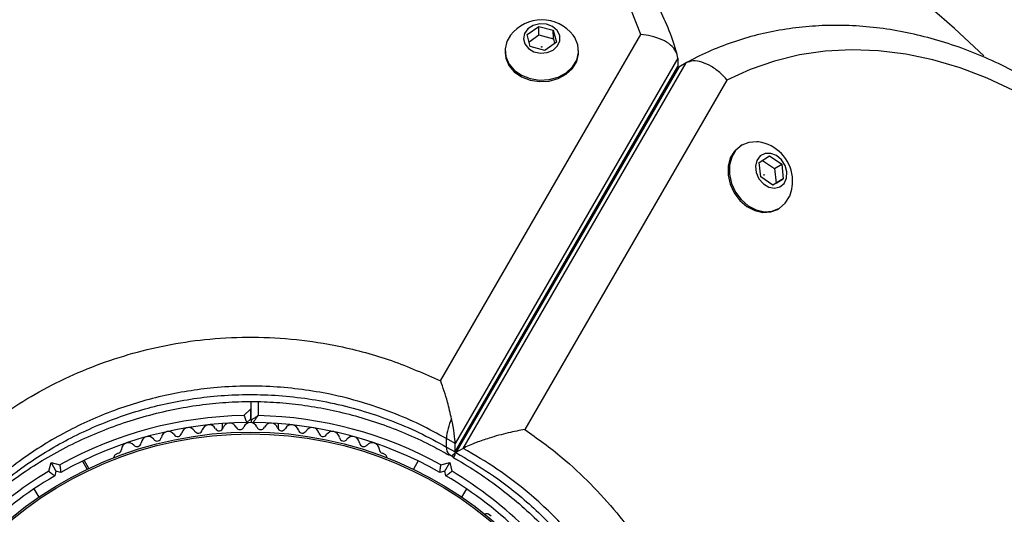
# Model space of a CAD drawing. Units: millimetres. Extents: x 0 to 13199, y 0 to 15167.
# Drawn here: x 8392 to 8532, y 8438 to 8509 of the extents above; entities that cross this region are included whole.
import ezdxf

# ---------------------------------------------------------------- set-up
doc = ezdxf.new("R2010")
doc.units = ezdxf.units.MM

msp = doc.modelspace()

# ---------------------------------------------------------------- linework, layer by layer
at = {"color": 7, "linetype": 'Continuous', "lineweight": 25, "ltscale": 70}
for p, q in [((8463.97, 8506.76), (8465.61, 8507.92)), ((8465.61, 8507.92), (8467.69, 8507.37)), ((8465.62, 8506.72), (8465.61, 8507.92)), ((8451.61, 8457.24), (8480.2, 8506.77)), ((8464.41, 8505.04), (8463.97, 8506.76)), ((8464.23, 8505.74), (8465.62, 8506.72)), ((8465.62, 8506.72), (8467.7, 8506.17)), ((8467.69, 8507.37), (8468.13, 8505.65)), ((8467.7, 8506.17), (8467.69, 8507.37)), ((8467.7, 8506.17), (8467.87, 8505.47)), ((8466.49, 8504.48), (8464.41, 8505.04)), ((8468.13, 8505.65), (8466.49, 8504.48)), ((8485.48, 8503.37), (8453.68, 8448.29)), ((8460.8, 8504.44), (8460.8, 8504.23)), ((8471.3, 8504.24), (8471.3, 8504.46)), ((8485.48, 8503.37), (8485.48, 8502.17)), ((8453.68, 8447.09), (8485.48, 8502.17)), ((8485.6, 8502.1), (8453.79, 8447)), ((8454.83, 8447.6), (8486.64, 8502.7)), ((8485.4, 8501.89), (8485.48, 8502.17)), ((8485.6, 8502.1), (8485.4, 8501.89)), ((8486.64, 8502.7), (8485.6, 8502.1)), ((8492.47, 8500.26), (8463.63, 8450.3)), ((8494.66, 8490.98), (8494.47, 8490.87)), ((8497.08, 8488.49), (8498.58, 8489.4)), ((8498.58, 8489.4), (8500.3, 8488.22)), ((8497.31, 8486.4), (8497.08, 8488.49)), ((8497.57, 8488.78), (8499.27, 8487.62)), ((8499.27, 8487.62), (8500.3, 8488.22)), ((8500.3, 8488.22), (8500.53, 8486.14)), ((8499.27, 8487.62), (8499.49, 8485.54)), ((8499.03, 8485.22), (8497.31, 8486.4)), ((8499.49, 8485.54), (8499, 8485.24)), ((8500.53, 8486.14), (8499.03, 8485.22)), ((8499.49, 8485.54), (8500.53, 8486.14)), ((8499.72, 8481.77), (8499.91, 8481.89)), ((8424.54, 8451.6), (8424.54, 8454.28)), ((8423.52, 8452.3), (8424.44, 8453.22)), ((8424.44, 8453.22), (8424.44, 8451.8)), ((8424.44, 8451.8), (8423.94, 8451.3)), ((8424.54, 8451.7), (8424.44, 8451.8)), ((8420.44, 8451.16), (8420.44, 8450.34)), ((8428.44, 8450.34), (8428.44, 8451.16)), ((8452.44, 8447.8), (8452.44, 8449)), ((8453.68, 8448.29), (8452.44, 8449)), ((8452.44, 8447.8), (8453.68, 8447.09)), ((8453.68, 8447.09), (8453.68, 8448.29)), ((8454.83, 8447.6), (8453.79, 8447)), ((8401.16, 8444.62), (8400.48, 8445.81)), ((8401.39, 8444.73), (8400.7, 8445.92)), ((8405.58, 8446.91), (8405.16, 8446.67)), ((8443.72, 8446.67), (8443.3, 8446.91)), ((8448.4, 8445.81), (8447.72, 8444.62)), ((8452.87, 8446.71), (8453.36, 8446.43)), ((8453.32, 8446.65), (8453.31, 8446.64)), ((8453.59, 8446.47), (8453.6, 8446.48)), ((8395.65, 8444.34), (8395.98, 8445.59)), ((8395.98, 8445.59), (8397.24, 8445.25)), ((8395.98, 8445.59), (8396.69, 8444.37)), ((8396.69, 8444.37), (8396.51, 8443.68)), ((8397.37, 8444.18), (8396.69, 8444.37)), ((8452.19, 8444.37), (8451.51, 8444.18)), ((8451.64, 8445.25), (8452.9, 8445.59)), ((8452.19, 8444.37), (8452.9, 8445.59)), ((8452.37, 8443.68), (8452.19, 8444.37)), ((8452.9, 8445.59), (8453.23, 8444.34)), ((8393.55, 8441.81), (8394.23, 8440.62)), ((8454.65, 8440.62), (8455.33, 8441.81)), ((8458.83, 8437.94), (8458.42, 8438.18))]:
    msp.add_line(p, q, dxfattribs=at)
at = {"color": 1, "linetype": 'Continuous', "lineweight": 25, "ltscale": 70}
for p, q in [((8425.54, 8454.29), (8425.54, 8452.29)), ((8424.44, 8453.22), (8424.54, 8453.12))]:
    msp.add_line(p, q, dxfattribs=at)
at = {"color": 7, "linetype": 'Continuous', "lineweight": 25, "ltscale": 70, "flags": 128}
for points in [[(8480.2, 8506.77), (8478.88, 8510.14)], [(8468.62, 8506.62), (8468.26, 8507.34), (8467.6, 8507.9), (8466.73, 8508.23), (8465.77, 8508.29), (8464.84, 8508.07), (8464.08, 8507.59), (8463.59, 8506.93), (8463.43, 8506.17), (8463.62, 8505.41), (8464.14, 8504.76), (8464.92, 8504.31), (8465.85, 8504.11), (8466.81, 8504.19), (8467.66, 8504.55), (8468.3, 8505.13), (8468.64, 8505.85), (8468.62, 8506.62)], [(8461.59, 8506.65), (8461.08, 8505.78), (8460.81, 8504.7), (8460.91, 8503.61), (8461.35, 8502.57), (8462.12, 8501.67), (8463.16, 8500.95), (8464.39, 8500.47), (8465.73, 8500.26), (8467.1, 8500.34), (8468.4, 8500.69), (8469.53, 8501.31), (8470.43, 8502.14), (8471.03, 8503.12), (8471.29, 8504.2), (8471.2, 8505.29), (8471.2, 8505.29)], [(8471.2, 8505.29), (8470.75, 8506.33), (8470.51, 8506.68)], [(8466.02, 8505), (8466.02, 8505.01), (8466.02, 8505.02), (8466.03, 8505.03), (8466.05, 8505.03), (8466.06, 8505.03), (8466.07, 8505.03), (8466.08, 8505.02), (8466.09, 8505.01), (8466.09, 8505), (8466.08, 8504.99), (8466.07, 8504.98), (8466.06, 8504.97), (8466.05, 8504.97), (8466.03, 8504.98), (8466.02, 8504.99), (8466.02, 8505)], [(8460.8, 8504.21), (8460.91, 8503.38), (8461.36, 8502.35), (8462.12, 8501.44), (8463.16, 8500.72), (8464.39, 8500.24), (8465.73, 8500.03), (8467.1, 8500.11), (8468.4, 8500.47), (8469.53, 8501.08), (8470.43, 8501.91), (8471.03, 8502.89), (8471.29, 8503.97), (8471.3, 8504.23)], [(8533.4, 8498.75), (8529.62, 8500.53), (8525.78, 8502), (8521.9, 8503.14), (8518.02, 8503.95), (8514.14, 8504.43), (8510.31, 8504.57), (8506.53, 8504.37), (8502.84, 8503.84), (8499.25, 8502.97), (8495.79, 8501.78), (8492.47, 8500.26)], [(8494.47, 8490.87), (8494.4, 8490.83), (8493.56, 8490.11), (8492.96, 8489.13), (8492.65, 8487.96), (8492.64, 8486.68), (8492.93, 8485.38), (8493.5, 8484.14), (8494.32, 8483.04), (8495.33, 8482.18), (8496.46, 8481.59), (8497.63, 8481.33), (8498.76, 8481.4), (8499.72, 8481.77)], [(8496.98, 8491.41), (8496.75, 8491.43), (8495.62, 8491.35), (8494.6, 8490.94), (8493.76, 8490.22), (8493.16, 8489.25), (8492.85, 8488.08), (8492.83, 8486.8), (8493.13, 8485.49), (8493.7, 8484.25), (8494.52, 8483.16), (8495.53, 8482.29), (8496.65, 8481.7), (8497.83, 8481.44), (8498.96, 8481.52), (8499.98, 8481.93), (8500.82, 8482.65), (8501.41, 8483.62), (8501.44, 8483.68)], [(8501.03, 8487.13), (8500.78, 8488.04), (8500.27, 8488.86), (8499.56, 8489.47), (8498.74, 8489.78), (8497.94, 8489.76), (8497.25, 8489.41), (8496.77, 8488.78), (8496.57, 8487.95), (8496.67, 8487.03), (8497.05, 8486.15), (8497.68, 8485.43), (8498.45, 8484.96), (8499.28, 8484.81), (8500.04, 8484.99), (8500.63, 8485.49), (8500.98, 8486.24), (8501.03, 8487.13)], [(8497.73, 8486.71), (8497.74, 8486.73), (8497.74, 8486.74), (8497.75, 8486.75), (8497.76, 8486.75), (8497.77, 8486.74), (8497.79, 8486.73), (8497.79, 8486.72), (8497.8, 8486.71), (8497.8, 8486.7), (8497.79, 8486.68), (8497.78, 8486.68), (8497.77, 8486.68), (8497.76, 8486.68), (8497.75, 8486.69), (8497.74, 8486.7), (8497.73, 8486.71)]]:
    msp.add_lwpolyline(points, dxfattribs=at)
at = {"color": 7, "linetype": 'Continuous', "lineweight": 25, "ltscale": 4900}
for radius in [53.64, 53.38]:
    msp.add_circle((8424.44, 8396.3), radius, dxfattribs=at)
for centre, radius, start, end in [((8424.44, 8396.3), 150, 45.7227, 80.7351), ((8466.06, 8503.2), 5.65, 37.9712, 142.3033), ((8496.21, 8485.81), 5.65, 6.1454, 82.1266), ((8496.21, 8485.81), 5.65, 337.8734, 6.1454), ((8424.44, 8396.3), 56, 90.9408, 119.0592), ((8424.44, 8396.3), 55, 90.5209, 119.4791), ((8424.46, 8450.31), 1, 91.107, 158.6583), ((8424.42, 8450.31), 1, 21.3417, 88.893), ((8424.84, 8451.6), 0.3, 180, 269.5856), ((8424.44, 8396.3), 55, 60.5209, 89.5856), ((8424.44, 8396.3), 56, 60.9408, 88.8745), ((8459.92, 8448.54), 7.5, 154.1283, 176.4561), ((8412.72, 8449.02), 1, 33.857, 171.2147), ((8415.62, 8449.58), 1, 30.7179, 168.0755), ((8417, 8450.4), 0.606, 210.7179, 344.9365), ((8418.55, 8449.98), 1, 27.5788, 164.9365), ((8419.98, 8450.73), 0.606, 207.5788, 341.7974), ((8421.5, 8450.23), 1, 24.4397, 161.7974), ((8422.96, 8450.89), 0.606, 204.4397, 338.6583), ((8425.92, 8450.89), 0.606, 201.3417, 335.5602), ((8427.38, 8450.23), 1, 18.2026, 155.5602), ((8428.9, 8450.73), 0.606, 198.2026, 332.4212), ((8430.33, 8449.98), 1, 15.0635, 152.4212), ((8431.88, 8450.4), 0.606, 195.0635, 329.2821), ((8433.26, 8449.58), 1, 11.9245, 149.2821), ((8436.16, 8449.02), 1, 8.7854, 146.143), ((8409.85, 8448.3), 1, 36.9959, 174.3537), ((8411.13, 8449.26), 0.606, 216.9959, 351.2147), ((8414.05, 8449.91), 0.606, 213.857, 348.0755), ((8434.83, 8449.91), 0.606, 191.9245, 326.143), ((8437.75, 8449.26), 0.606, 188.7854, 323.004), ((8439.03, 8448.3), 1, 5.6463, 143.004), ((8405.42, 8447.49), 0.606, 284.9243, 357.4969), ((8407.02, 8447.42), 1, 40.1351, 177.4969), ((8408.25, 8448.46), 0.606, 220.1351, 354.3537), ((8440.63, 8448.46), 0.606, 185.6463, 319.8649), ((8441.86, 8447.42), 1, 2.5073, 139.8649), ((8443.46, 8447.49), 0.606, 182.5073, 255.0401), ((8405.41, 8446.23), 0.5, 120, 177.1393), ((8443.47, 8446.23), 0.5, 2.8607, 60), ((8424.44, 8396.3), 56, 120.9408, 148.8745), ((8424.44, 8396.3), 56, 30.9408, 59.0592), ((8424.44, 8396.3), 55, 120.5209, 149.5856), ((8424.44, 8396.3), 55, 30.5209, 59.4791), ((8458.17, 8437.75), 0.5, 60, 117.1393)]:
    msp.add_arc(centre, radius, start, end, dxfattribs=at)
at = {"color": 1, "linetype": 'Continuous', "lineweight": 25, "ltscale": 4900}
msp.add_arc((8453.64, 8447.64), 1.21, 172.5265, 229.2611, dxfattribs=at)
at = {"color": 7, "linetype": 'Continuous', "lineweight": 25, "ltscale": 4900}
for centre, start_param, end_param in [((8451.68, 8454.37), 3.567063, 4.292591), ((8451.68, 8453.17), 3.020763, 3.567063)]:
    msp.add_ellipse(centre, major_axis=(-1.82, 6.78), ratio=0.121421, start_param=start_param, end_param=end_param, dxfattribs=at)
at = {"color": 7, "linetype": 'Continuous', "lineweight": 25, "ltscale": 70}
for points, knots in [([(8485.39, 8503.91), (8485.27, 8504.33), (8484.8, 8505.91), (8483.76, 8508.58), (8482.18, 8511.88), (8480.31, 8515.08), (8478.15, 8518.16), (8475.72, 8521.11), (8473.04, 8523.9), (8470.11, 8526.53), (8466.95, 8528.97), (8463.58, 8531.22), (8460.02, 8533.26), (8456.28, 8535.08), (8452.39, 8536.68), (8448.37, 8538.04), (8444.23, 8539.16), (8440.01, 8540.02), (8435.72, 8540.64), (8431.39, 8541), (8427.03, 8541.09), (8422.68, 8540.93), (8418.35, 8540.51), (8414.08, 8539.84), (8409.87, 8538.91), (8405.75, 8537.73), (8401.75, 8536.31), (8397.89, 8534.65), (8394.18, 8532.77), (8390.65, 8530.66), (8387.71, 8528.63), (8385.99, 8527.27), (8385.32, 8526.73)], [0, 0, 0, 0, 0.012505, 0.046385, 0.080314, 0.114326, 0.148425, 0.182614, 0.216886, 0.251234, 0.285647, 0.320115, 0.354625, 0.389169, 0.423737, 0.458323, 0.492921, 0.527528, 0.562142, 0.596761, 0.631384, 0.666012, 0.700645, 0.735284, 0.769928, 0.804576, 0.839227, 0.873878, 0.908524, 0.943159, 0.977776, 1, 1, 1, 1]), ([(8571.24, 8449.35), (8571.09, 8450.12), (8570.66, 8452.33), (8569.73, 8455.94), (8568.39, 8460.18), (8566.79, 8464.35), (8564.94, 8468.43), (8562.86, 8472.41), (8560.55, 8476.26), (8558.02, 8479.97), (8555.29, 8483.52), (8552.38, 8486.89), (8549.28, 8490.06), (8546.03, 8493.02), (8542.63, 8495.75), (8539.1, 8498.23), (8535.46, 8500.47), (8531.73, 8502.43), (8527.93, 8504.12), (8524.07, 8505.52), (8520.18, 8506.62), (8516.27, 8507.43), (8512.37, 8507.93), (8508.49, 8508.12), (8504.67, 8508), (8500.91, 8507.58), (8497.24, 8506.86), (8493.67, 8505.84), (8490.23, 8504.52), (8487.93, 8503.42), (8486.77, 8502.77), (8486.68, 8502.72)], [0, 0, 0, 0, 0.0195805, 0.055918, 0.0922617, 0.1286117, 0.1649666, 0.2013258, 0.2376892, 0.2740572, 0.3104301, 0.3468079, 0.3831903, 0.4195762, 0.4559633, 0.4923483, 0.5287265, 0.5650912, 0.6014342, 0.6377457, 0.6740142, 0.7102275, 0.7463731, 0.7824396, 0.8184183, 0.8543037, 0.8900957, 0.9257999, 0.9614278, 0.9969967, 1, 1, 1, 1]), ([(8485.48, 8503.37), (8485.43, 8503.7), (8485.32, 8504.36), (8484.49, 8505.29), (8483.25, 8506.06), (8481.76, 8506.57), (8480.7, 8506.73), (8480.21, 8506.77), (8480.2, 8506.77)], [0, 0, 0, 0, 0.199726, 0.39929, 0.603398, 0.818166, 0.997809, 1, 1, 1, 1]), ([(8492.47, 8500.26), (8492.47, 8500.27), (8492.2, 8500.59), (8491.52, 8501.32), (8490.29, 8502.24), (8488.91, 8502.87), (8487.61, 8503.08), (8486.96, 8502.83), (8486.64, 8502.7)], [0, 0, 0, 0, 0.002652, 0.159574, 0.374587, 0.584534, 0.792228, 1, 1, 1, 1]), ([(8363.55, 8399.9), (8363.54, 8400.15), (8363.38, 8402.83), (8363.46, 8407.98), (8364.47, 8415.29), (8366.3, 8422.12), (8368.8, 8428.4), (8371.83, 8434.13), (8375.34, 8439.32), (8379.22, 8443.95), (8383.37, 8448.02), (8387.81, 8451.62), (8392.49, 8454.73), (8397.3, 8457.35), (8402.37, 8459.54), (8407.65, 8461.27), (8413.07, 8462.54), (8418.82, 8463.35), (8424.84, 8463.6), (8431.03, 8463.25), (8437.69, 8462.21), (8444.68, 8460.32), (8449.3, 8458.27), (8451.61, 8457.24)], [0, 0, 0, 0, 0.006481, 0.071914, 0.137507, 0.202927, 0.25826, 0.313705, 0.36901, 0.415804, 0.46269, 0.509455, 0.550905, 0.592446, 0.633872, 0.674059, 0.714357, 0.754527, 0.798664, 0.842974, 0.887118, 0.943548, 1, 1, 1, 1]), ([(8453.18, 8451.81), (8452.99, 8452.63), (8452.53, 8454.59), (8451.95, 8456.34), (8451.61, 8457.24), (8451.61, 8457.24)], [0, 0, 0, 0, 0.418067, 0.997657, 1, 1, 1, 1]), ([(8368.44, 8400.33), (8368.5, 8401.69), (8368.61, 8404.43), (8369.18, 8408.54), (8370.04, 8412.61), (8371.22, 8416.6), (8372.69, 8420.47), (8374.44, 8424.22), (8376.46, 8427.8), (8378.73, 8431.2), (8381.23, 8434.41), (8383.95, 8437.4), (8386.74, 8440.07), (8389.64, 8442.46), (8392.67, 8444.62), (8395.96, 8446.64), (8399.44, 8448.47), (8403.05, 8450.07), (8406.76, 8451.43), (8410.53, 8452.53), (8414.32, 8453.38), (8418.09, 8453.96), (8421.82, 8454.28), (8425.48, 8454.34), (8429.1, 8454.15), (8432.71, 8453.72), (8436.32, 8453.05), (8439.94, 8452.14), (8443.53, 8450.98), (8447.07, 8449.58), (8450.19, 8448.13), (8452.04, 8447.07), (8452.81, 8446.64)], [0, 0, 0, 0, 0.040781, 0.082184, 0.123687, 0.164456, 0.204836, 0.244646, 0.283733, 0.321994, 0.359372, 0.395858, 0.43149, 0.462048, 0.494468, 0.526968, 0.559458, 0.591675, 0.623432, 0.654582, 0.685027, 0.714721, 0.743677, 0.77196, 0.799705, 0.8278, 0.856479, 0.885821, 0.915869, 0.946629, 0.978062, 1, 1, 1, 1]), ([(8423.52, 8452.3), (8423.52, 8452.29), (8423.56, 8452.2), (8423.65, 8451.99), (8423.77, 8451.71), (8423.86, 8451.48), (8423.93, 8451.33), (8423.94, 8451.31), (8423.94, 8451.3)], [0, 0, 0, 0, 0.004661, 0.193853, 0.409066, 0.61005, 0.804914, 1, 1, 1, 1]), ([(8425.54, 8452.29), (8425.54, 8452.29), (8425.53, 8452.29), (8425.52, 8452.28), (8425.48, 8452.25), (8425.37, 8452.18), (8425.15, 8452.03), (8424.88, 8451.84), (8424.67, 8451.7), (8424.56, 8451.62), (8424.55, 8451.61), (8424.54, 8451.6)], [0, 0, 0, 0, 0.003654, 0.012409, 0.032418, 0.085179, 0.235519, 0.499342, 0.698981, 0.846996, 1, 1, 1, 1]), ([(8425.54, 8452.29), (8425.54, 8452.29), (8425.53, 8452.29), (8425.52, 8452.27), (8425.5, 8452.23), (8425.42, 8452.13), (8425.27, 8451.91), (8425.08, 8451.64), (8424.93, 8451.44), (8424.85, 8451.32), (8424.84, 8451.31), (8424.84, 8451.3)], [0, 0, 0, 0, 0.003656, 0.012302, 0.032165, 0.084684, 0.235554, 0.499307, 0.698903, 0.846936, 1, 1, 1, 1]), ([(8463.63, 8450.3), (8463.62, 8450.3), (8462.88, 8450.18), (8461.24, 8449.85), (8458.83, 8449.19), (8456.91, 8448.53), (8455.6, 8448), (8455.09, 8447.74), (8454.83, 8447.6)], [0, 0, 0, 0, 0.00141, 0.274141, 0.563014, 0.752503, 0.87583, 1, 1, 1, 1]), ([(8463.63, 8450.3), (8465.43, 8449.01), (8468.7, 8446.66), (8473.06, 8442.58), (8476.81, 8438.44), (8480.32, 8433.78), (8483.48, 8428.59), (8486.2, 8422.95), (8488.38, 8416.95), (8489.94, 8410.66), (8490.83, 8404.18), (8491.05, 8397.66), (8490.55, 8391), (8489.28, 8384.32), (8487.27, 8377.82), (8484.31, 8371.05), (8480.21, 8364.24), (8474.85, 8357.66), (8469.19, 8352.45), (8463.54, 8348.35), (8459.85, 8346.37), (8458, 8345.37)], [0, 0, 0, 0, 0.049683, 0.08996, 0.130351, 0.170613, 0.215179, 0.259924, 0.304499, 0.352751, 0.401207, 0.449502, 0.500647, 0.555875, 0.611294, 0.666573, 0.740211, 0.814151, 0.887852, 0.943925, 1, 1, 1, 1]), ([(8453.79, 8447), (8453.62, 8446.89), (8453.28, 8446.66), (8453.21, 8446.49), (8453.36, 8446.45), (8453.39, 8446.45)], [0, 0, 0, 0, 0.440131, 0.877272, 1, 1, 1, 1]), ([(8453.34, 8446.36), (8454.44, 8445.71), (8456.65, 8444.42), (8459.83, 8442.16), (8462.85, 8439.72), (8465.67, 8437.09), (8468.27, 8434.32), (8470.66, 8431.4), (8472.83, 8428.35), (8474.78, 8425.18), (8476.53, 8421.88), (8478.07, 8418.45), (8479.39, 8414.93), (8480.47, 8411.34), (8481.3, 8407.72), (8481.89, 8404.06), (8482.24, 8400.34), (8482.34, 8396.56), (8482.2, 8392.76), (8481.79, 8388.98), (8481.12, 8385.23), (8480.2, 8381.5), (8479.01, 8377.82), (8477.56, 8374.21), (8475.84, 8370.7), (8473.86, 8367.3), (8471.62, 8364.03), (8469.12, 8360.9), (8466.37, 8357.94), (8463.38, 8355.16), (8460.15, 8352.6), (8457.37, 8350.65), (8455.61, 8349.66), (8455.06, 8349.35)], [0, 0, 0, 0, 0.031476, 0.063068, 0.093876, 0.123947, 0.153374, 0.182285, 0.210774, 0.238939, 0.267325, 0.296008, 0.324908, 0.353923, 0.382948, 0.412136, 0.442166, 0.472999, 0.504573, 0.53677, 0.569474, 0.602868, 0.637466, 0.67269, 0.708632, 0.74535, 0.782873, 0.821198, 0.860289, 0.900078, 0.940467, 0.981247, 1, 1, 1, 1]), ([(8395.65, 8444.34), (8395.65, 8444.33), (8395.73, 8444.27), (8395.91, 8444.14), (8396.15, 8443.95), (8396.35, 8443.8), (8396.48, 8443.7), (8396.5, 8443.69), (8396.51, 8443.68)], [0, 0, 0, 0, 0.004661, 0.193853, 0.409066, 0.61005, 0.804914, 1, 1, 1, 1]), ([(8397.24, 8445.25), (8397.24, 8445.25), (8397.25, 8445.15), (8397.28, 8444.93), (8397.32, 8444.63), (8397.35, 8444.38), (8397.37, 8444.22), (8397.37, 8444.19), (8397.37, 8444.18)], [0, 0, 0, 0, 0.004661, 0.193853, 0.409066, 0.61005, 0.804914, 1, 1, 1, 1]), ([(8451.51, 8444.18), (8451.51, 8444.19), (8451.51, 8444.22), (8451.53, 8444.38), (8451.56, 8444.63), (8451.6, 8444.93), (8451.63, 8445.15), (8451.64, 8445.25), (8451.64, 8445.25)], [0, 0, 0, 0, 0.195086, 0.38995, 0.590934, 0.806147, 0.995339, 1, 1, 1, 1]), ([(8452.37, 8443.68), (8452.38, 8443.69), (8452.4, 8443.7), (8452.53, 8443.8), (8452.73, 8443.95), (8452.97, 8444.14), (8453.15, 8444.27), (8453.23, 8444.33), (8453.23, 8444.34)], [0, 0, 0, 0, 0.195086, 0.38995, 0.590934, 0.806147, 0.995339, 1, 1, 1, 1])]:
    msp.add_open_spline(points, degree=3, knots=knots, dxfattribs=at)
at = {"color": 1, "linetype": 'Continuous', "lineweight": 25, "ltscale": 70}
for points, knots in [([(8452.44, 8449), (8451.19, 8449.69), (8448.69, 8451.06), (8444.63, 8452.8), (8440.35, 8454.26), (8436.05, 8455.35), (8431.83, 8456.06), (8427.69, 8456.46), (8423.48, 8456.55), (8418.13, 8456.25), (8411.72, 8455.21), (8404.47, 8453.01), (8397.6, 8449.85), (8392.24, 8446.44), (8388.17, 8443.24), (8384.16, 8439.57), (8380.47, 8435.38), (8377.21, 8430.71), (8374.9, 8426.75), (8372.94, 8422.65), (8371.2, 8418.09), (8369.77, 8413.09), (8368.84, 8407.7), (8368.42, 8403.45), (8368.48, 8401.03), (8368.5, 8400.39)], [0, 0, 0, 0, 0.035126, 0.070248, 0.106585, 0.142917, 0.174712, 0.206506, 0.239419, 0.272331, 0.330575, 0.390421, 0.451357, 0.513699, 0.548645, 0.583594, 0.654912, 0.69673, 0.738551, 0.781243, 0.823936, 0.876661, 0.929733, 0.981551, 1, 1, 1, 1]), ([(8368.5, 8400.37), (8368.49, 8400.82), (8368.47, 8402.99), (8368.9, 8406.91), (8369.83, 8412.09), (8371.21, 8416.92), (8372.9, 8421.37), (8374.85, 8425.44), (8377.16, 8429.43), (8380.42, 8434.11), (8384.1, 8438.31), (8388.11, 8441.98), (8392.17, 8445.19), (8397.55, 8448.62), (8404.36, 8451.76), (8411.65, 8454), (8418.02, 8455.04), (8423.33, 8455.34), (8427.5, 8455.27), (8431.68, 8454.89), (8435.95, 8454.17), (8440.2, 8453.1), (8444.44, 8451.67), (8448.56, 8449.93), (8451.14, 8448.51), (8452.44, 8447.8)], [0, 0, 0, 0, 0.0133344, 0.0636405, 0.1151059, 0.166569, 0.2088905, 0.2512099, 0.2943773, 0.337541, 0.4082405, 0.4443134, 0.480383, 0.5420605, 0.6050807, 0.6640213, 0.7245308, 0.7566873, 0.7888436, 0.822139, 0.8554359, 0.8909336, 0.9264349, 0.9632151, 1, 1, 1, 1]), ([(8456.08, 8350), (8456.78, 8350.38), (8459.25, 8351.73), (8463.61, 8354.98), (8468.99, 8359.89), (8474.04, 8366.09), (8477.89, 8372.47), (8480.65, 8378.8), (8482.53, 8384.84), (8483.71, 8391.04), (8484.17, 8397.16), (8483.97, 8403.12), (8483.17, 8409.01), (8481.76, 8414.71), (8479.78, 8420.14), (8477.34, 8425.22), (8474.05, 8430.62), (8469.72, 8436.09), (8464.7, 8440.93), (8459.69, 8444.77), (8456.45, 8446.66), (8454.83, 8447.6)], [0, 0, 0, 0, 0.022949, 0.080769, 0.155227, 0.229925, 0.304317, 0.359459, 0.41474, 0.469829, 0.520286, 0.567417, 0.614704, 0.661789, 0.704851, 0.748077, 0.791129, 0.849663, 0.908221, 0.954104, 1, 1, 1, 1]), ([(8453.79, 8447), (8455.4, 8446.06), (8458.64, 8444.18), (8463.63, 8440.36), (8468.67, 8435.52), (8472.68, 8430.43), (8475.54, 8425.9), (8477.51, 8422.18), (8479.21, 8418.3), (8480.65, 8414.19), (8481.76, 8409.95), (8482.56, 8405.56), (8483, 8401.13), (8483.1, 8396.11), (8482.71, 8391.01), (8481.82, 8385.89), (8480.62, 8381.28), (8479.03, 8376.83), (8476.9, 8372.12), (8474.13, 8367.3), (8470.6, 8362.45), (8466.59, 8358), (8462.08, 8354.02), (8458.21, 8351.13), (8455.72, 8349.77), (8455, 8349.38)], [0, 0, 0, 0, 0.045562, 0.09172, 0.149451, 0.208743, 0.240497, 0.27225, 0.305149, 0.338048, 0.372796, 0.407547, 0.443526, 0.47951, 0.529934, 0.570723, 0.611518, 0.653447, 0.695379, 0.750307, 0.805242, 0.862043, 0.918848, 0.976413, 1, 1, 1, 1])]:
    msp.add_open_spline(points, degree=3, knots=knots, dxfattribs=at)

doc.saveas('drawing.dxf')
